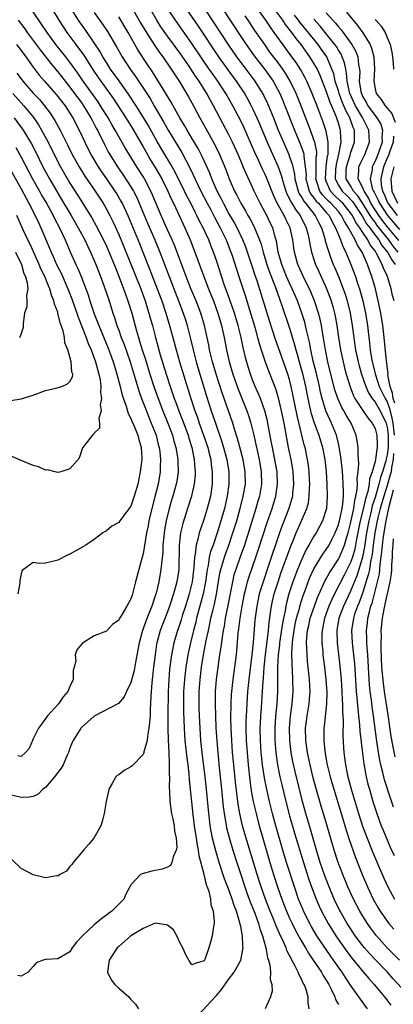
# Model space of a CAD drawing. Units: inches. Extents: x 2577000 to 2580000, y 1494000 to 1497000.
# Drawn here: x 2579265 to 2579326, y 1494772 to 1494933 of the extents above; entities that cross this region are included whole.
import ezdxf

# ---------------------------------------------------------------- set-up
doc = ezdxf.new("R2010")
doc.units = ezdxf.units.IN
doc.header["$MEASUREMENT"] = 0
doc.layers.add('LD25771494_2ft', color=182, linetype='Continuous')

msp = doc.modelspace()

# ---------------------------------------------------------------- linework, layer by layer
at = {"layer": 'LD25771494_2ft'}
for points, elevation in [([(2579312.19, 1494771), (2579312.03, 1494772.03), (2579312.06, 1494773), (2579311.65, 1494774.35), (2579311.39, 1494775), (2579311.24, 1494775.24), (2579311, 1494775.77), (2579310.56, 1494776.56), (2579310.41, 1494777), (2579309.86, 1494778.14), (2579309.38, 1494779), (2579309.24, 1494779.24), (2579309, 1494779.75), (2579308.56, 1494780.56), (2579308.42, 1494781), (2579308, 1494782), (2579307.34, 1494783.34), (2579306.74, 1494784.74), (2579306.43, 1494785.57), (2579305.84, 1494787), (2579305.06, 1494789), (2579304.32, 1494791), (2579303.99, 1494791.99), (2579303.67, 1494793), (2579302.62, 1494796.62), (2579301.68, 1494799.68), (2579301.31, 1494801), (2579300.84, 1494803), (2579300.56, 1494804.56), (2579300.13, 1494808.13), (2579299.84, 1494811), (2579299.67, 1494813), (2579299.53, 1494815), (2579299.43, 1494817), (2579299.4, 1494818.6), (2579299.44, 1494821), (2579299.5, 1494822.5), (2579299.53, 1494823), (2579299.74, 1494825), (2579300.03, 1494827), (2579300.28, 1494829), (2579300.35, 1494829.65), (2579300.59, 1494832.59), (2579300.7, 1494833.3), (2579300.89, 1494835), (2579301.21, 1494837), (2579301.59, 1494839), (2579301.82, 1494839.82), (2579302.1, 1494841), (2579302.31, 1494841.69), (2579303.46, 1494845), (2579303.84, 1494846.16), (2579305.31, 1494850.69), (2579306.12, 1494853), (2579306.74, 1494855), (2579307.04, 1494857), (2579306.94, 1494859), (2579306.59, 1494861), (2579306.18, 1494863), (2579306.01, 1494864.01), (2579305.46, 1494867), (2579305.38, 1494867.38), (2579304.96, 1494869), (2579304.23, 1494871), (2579303.88, 1494871.88), (2579303.38, 1494873), (2579303, 1494873.92), (2579302.59, 1494875), (2579302.2, 1494876.2), (2579301.75, 1494877.75), (2579301.38, 1494879.38), (2579301.05, 1494881), (2579300.56, 1494883), (2579299.95, 1494885), (2579299.19, 1494887.19), (2579298.28, 1494889.72), (2579297, 1494893.61), (2579296.52, 1494895), (2579296.09, 1494896.09), (2579295.76, 1494897), (2579294.84, 1494899), (2579294.19, 1494900.19), (2579293.82, 1494901), (2579293.53, 1494901.53), (2579292.81, 1494903), (2579292.18, 1494904.18), (2579291.79, 1494905), (2579290.19, 1494908.19), (2579289.48, 1494909.48), (2579288.54, 1494911), (2579287.37, 1494913), (2579285.81, 1494915.81), (2579285.07, 1494917.07), (2579283.86, 1494919), (2579282.74, 1494920.74), (2579281.08, 1494923.08), (2579279.68, 1494925), (2579279, 1494926.05), (2579278.41, 1494927), (2579277.91, 1494927.91), (2579277, 1494929.31), (2579275.48, 1494931.48), (2579275, 1494932.14), (2579274.41, 1494933), (2579272.32, 1494936.32)], 9494), ([(2579291.57, 1494935.57), (2579294.03, 1494932.03), (2579297.37, 1494927), (2579298.88, 1494924.88), (2579300.27, 1494923), (2579301.6, 1494921), (2579302.11, 1494920.11), (2579302.72, 1494919), (2579303, 1494918.42), (2579303.64, 1494917), (2579304.05, 1494916.05), (2579305.32, 1494913), (2579307.12, 1494909), (2579307.63, 1494907.63), (2579307.79, 1494907), (2579308.12, 1494905.88), (2579308.4, 1494905), (2579308.57, 1494904.57), (2579309, 1494903.74), (2579309.22, 1494903.22), (2579309.37, 1494903), (2579309.97, 1494901.97), (2579310.75, 1494901), (2579311.73, 1494899), (2579311.99, 1494898.01), (2579312.22, 1494897), (2579312.31, 1494896.31), (2579312.6, 1494895), (2579313, 1494893.78), (2579313.26, 1494893), (2579313.81, 1494891.81), (2579315, 1494889.14), (2579315.6, 1494887.6), (2579315.81, 1494887), (2579316.12, 1494885.88), (2579316.38, 1494885), (2579316.49, 1494884.49), (2579316.76, 1494883), (2579317.04, 1494881), (2579317.34, 1494879), (2579317.77, 1494877), (2579318.02, 1494876.02), (2579318.29, 1494875), (2579318.91, 1494872.91), (2579319.47, 1494871.47), (2579319.71, 1494871), (2579321, 1494869.05), (2579321.85, 1494867.85), (2579322.55, 1494867), (2579323, 1494866.09), (2579323.31, 1494865), (2579323.38, 1494863.38), (2579323.37, 1494863), (2579323.3, 1494862.7), (2579323.07, 1494861), (2579323, 1494860.68), (2579322.52, 1494859), (2579322.12, 1494857.88), (2579322.03, 1494857), (2579321.8, 1494855.8), (2579321.43, 1494854.57), (2579321, 1494852.65), (2579320.58, 1494851), (2579319.97, 1494847.97), (2579319.8, 1494847), (2579319.67, 1494846.33), (2579319.29, 1494845), (2579319, 1494844.17), (2579317.94, 1494842.06), (2579316.35, 1494839), (2579315.9, 1494838.1), (2579315.44, 1494837), (2579314.73, 1494835), (2579314.45, 1494833.55), (2579314.33, 1494833), (2579314.29, 1494832.29), (2579314.28, 1494831), (2579314.43, 1494829.57), (2579314.47, 1494829), (2579314.73, 1494827), (2579314.96, 1494825), (2579315.08, 1494822.92), (2579315.04, 1494821), (2579314.67, 1494817.33), (2579314.63, 1494817), (2579314.62, 1494815), (2579314.77, 1494813.23), (2579315, 1494811.86), (2579315.15, 1494811), (2579315.64, 1494809), (2579316.24, 1494807), (2579317.68, 1494802.32), (2579318.28, 1494800.28), (2579318.77, 1494798.77), (2579319.79, 1494795.79), (2579320.88, 1494793), (2579321.75, 1494791), (2579322.72, 1494789), (2579323.54, 1494787.54), (2579323.87, 1494787), (2579325, 1494785.36), (2579325.27, 1494785), (2579326.06, 1494784.06)], 9506), ([(2579294.02, 1494769.98), (2579296.9, 1494773.1), (2579297, 1494773.2), (2579297.84, 1494774.16), (2579299, 1494775.81), (2579299.94, 1494777), (2579301.01, 1494778.99), (2579301.4, 1494781), (2579301.34, 1494781.34), (2579301.29, 1494783), (2579301.22, 1494783.22), (2579301, 1494784.48), (2579300.9, 1494784.9), (2579300.87, 1494785.13), (2579300.29, 1494787), (2579299.92, 1494787.92), (2579299.61, 1494789), (2579299, 1494790.69), (2579298.34, 1494792.34), (2579297.47, 1494795), (2579296.91, 1494796.91), (2579296.38, 1494799), (2579296.14, 1494800.14), (2579295.99, 1494801), (2579295.87, 1494802.13), (2579295.75, 1494803), (2579295.41, 1494807), (2579295.19, 1494809), (2579294.68, 1494813), (2579294.48, 1494815), (2579294.36, 1494817), (2579294.19, 1494820.19), (2579294.16, 1494821), (2579294.16, 1494822.16), (2579294.17, 1494823), (2579294.33, 1494825), (2579294.59, 1494827), (2579294.9, 1494829), (2579295.24, 1494830.76), (2579295.34, 1494831.34), (2579295.69, 1494833), (2579295.93, 1494834.07), (2579296.12, 1494835), (2579296.46, 1494836.46), (2579296.68, 1494837.32), (2579297.05, 1494838.95), (2579297.59, 1494842.41), (2579297.72, 1494843), (2579298.07, 1494844.07), (2579298.33, 1494845), (2579298.5, 1494845.5), (2579299.06, 1494847), (2579299.72, 1494849), (2579300.33, 1494851), (2579300.92, 1494853), (2579301.42, 1494855), (2579301.75, 1494857), (2579301.73, 1494859), (2579301.37, 1494861), (2579300.48, 1494864.48), (2579300, 1494866), (2579299.71, 1494867), (2579297.95, 1494871.95), (2579296.96, 1494875), (2579296.39, 1494877), (2579295.9, 1494879), (2579295.76, 1494879.76), (2579295.5, 1494881), (2579295.06, 1494883), (2579294.45, 1494885), (2579293.67, 1494887), (2579292.88, 1494888.88), (2579292.03, 1494891), (2579290.13, 1494896.13), (2579289.76, 1494897), (2579289, 1494898.66), (2579287.96, 1494901), (2579286.5, 1494904.5), (2579286.28, 1494905), (2579285.23, 1494907), (2579285, 1494907.38), (2579283.96, 1494909), (2579282.07, 1494912.07), (2579280.43, 1494915), (2579279.89, 1494915.89), (2579279.27, 1494917), (2579278.02, 1494919), (2579277.62, 1494919.62), (2579275.17, 1494923), (2579274.3, 1494924.3), (2579273, 1494926.11), (2579272.31, 1494927), (2579270.72, 1494929), (2579269.26, 1494931), (2579268.37, 1494932.37), (2579267, 1494934.35)], 9490), ([(2579270.36, 1494934.36), (2579271.19, 1494933), (2579271.89, 1494931.89), (2579272.48, 1494931), (2579273.99, 1494929), (2579274.43, 1494928.43), (2579275.27, 1494927.27), (2579276.7, 1494925), (2579277.63, 1494923.63), (2579278.06, 1494923), (2579280.14, 1494920.14), (2579282.16, 1494917), (2579283.24, 1494915.24), (2579285, 1494912.24), (2579285.7, 1494911), (2579286.18, 1494910.18), (2579287, 1494908.87), (2579287.69, 1494907.69), (2579288.06, 1494907), (2579289.06, 1494905), (2579289.65, 1494903.65), (2579289.97, 1494903), (2579291.56, 1494899.56), (2579291.83, 1494899), (2579292.73, 1494897), (2579293.5, 1494895), (2579294.93, 1494891), (2579295.7, 1494889), (2579296.08, 1494888.08), (2579296.51, 1494887), (2579297.26, 1494885), (2579297.86, 1494883), (2579298.3, 1494881), (2579298.68, 1494879), (2579299.12, 1494877), (2579299.69, 1494875), (2579300.55, 1494872.55), (2579301.97, 1494869), (2579302.25, 1494868.25), (2579302.64, 1494867), (2579303.14, 1494865), (2579303.48, 1494863.48), (2579303.72, 1494862.28), (2579304.02, 1494861), (2579304.36, 1494859), (2579304.4, 1494857), (2579304.06, 1494855), (2579303.81, 1494854.19), (2579303.49, 1494853), (2579301.59, 1494847), (2579300.92, 1494845.08), (2579300.17, 1494843), (2579299.89, 1494842.11), (2579299.63, 1494841), (2579299.34, 1494839.34), (2579298.9, 1494837.1), (2579298.47, 1494835), (2579298.27, 1494833.73), (2579298.12, 1494833), (2579297.93, 1494831.93), (2579297.74, 1494830.26), (2579297.54, 1494829), (2579296.98, 1494825), (2579296.81, 1494823), (2579296.79, 1494821), (2579296.85, 1494819), (2579296.93, 1494817.07), (2579297.06, 1494814.94), (2579297.22, 1494813), (2579297.46, 1494810.54), (2579297.86, 1494807), (2579298.12, 1494804.12), (2579298.27, 1494803), (2579298.54, 1494801.46), (2579298.61, 1494801), (2579298.68, 1494800.68), (2579299.09, 1494799.09), (2579299.71, 1494797), (2579300.34, 1494795), (2579300.99, 1494793), (2579301.65, 1494791), (2579302.01, 1494790.01), (2579302.55, 1494788.55), (2579303.29, 1494786.71), (2579303.9, 1494785), (2579304.13, 1494784.13), (2579304.55, 1494783), (2579305.1, 1494781), (2579305.37, 1494779.37), (2579305.53, 1494779), (2579305.77, 1494778.23), (2579305.88, 1494777), (2579305.82, 1494775.82), (2579306.08, 1494775), (2579306.12, 1494773.88), (2579305.88, 1494773), (2579305, 1494771)], 9492), ([(2579277, 1494934.24), (2579278.37, 1494932.37), (2579279.17, 1494931.17), (2579280.65, 1494928.65), (2579281.58, 1494927), (2579282.88, 1494925), (2579283.77, 1494923.77), (2579286.15, 1494920.15), (2579286.89, 1494918.89), (2579288.35, 1494916.35), (2579289.08, 1494915), (2579290.29, 1494913), (2579291.32, 1494911.32), (2579292.73, 1494908.73), (2579293.99, 1494906.01), (2579294.48, 1494905), (2579295.49, 1494903), (2579296.07, 1494901.93), (2579296.71, 1494900.71), (2579297.65, 1494899), (2579298.6, 1494897), (2579299.37, 1494895), (2579299.57, 1494894.43), (2579300.71, 1494891), (2579301.75, 1494887.75), (2579301.97, 1494887), (2579302.23, 1494886.23), (2579303.29, 1494882.7), (2579303.76, 1494881), (2579304.01, 1494880.01), (2579304.33, 1494879), (2579305.02, 1494877), (2579305.56, 1494875.56), (2579305.79, 1494875), (2579306.25, 1494873.75), (2579306.67, 1494872.67), (2579307.12, 1494871.12), (2579307.63, 1494869), (2579308.06, 1494867), (2579308.77, 1494863), (2579309.18, 1494861), (2579309.46, 1494859.46), (2579309.53, 1494859), (2579309.66, 1494857), (2579309.5, 1494855.5), (2579309.47, 1494855), (2579308.86, 1494853), (2579307.77, 1494850.23), (2579307.33, 1494849), (2579305.51, 1494843.51), (2579304.65, 1494841), (2579304.04, 1494839), (2579303.62, 1494837), (2579303.33, 1494834.67), (2579303.04, 1494831.04), (2579302.83, 1494829), (2579302.32, 1494825), (2579302.12, 1494823), (2579301.98, 1494821), (2579301.93, 1494819.93), (2579301.87, 1494819), (2579301.84, 1494818.16), (2579301.84, 1494817), (2579301.9, 1494815), (2579302.03, 1494813), (2579302.2, 1494811), (2579302.48, 1494808.48), (2579302.73, 1494806.73), (2579303.05, 1494805), (2579303.5, 1494803), (2579304.03, 1494801), (2579304.62, 1494799), (2579305.74, 1494795), (2579306.35, 1494793), (2579307.01, 1494790.99), (2579307.72, 1494789), (2579308.5, 1494787), (2579309, 1494785.87), (2579309.41, 1494785), (2579309.94, 1494783.94), (2579310.45, 1494783), (2579310.63, 1494782.63), (2579311.6, 1494781), (2579312.11, 1494780.11), (2579312.89, 1494779), (2579314.22, 1494777), (2579314.49, 1494776.49), (2579315, 1494775.7), (2579315.25, 1494775.25), (2579315.41, 1494775), (2579315.89, 1494774.11), (2579316.42, 1494773), (2579316.55, 1494772.55), (2579317, 1494771.7)], 9496), ([(2579283, 1494935.34), (2579284.58, 1494932.58), (2579285.33, 1494931.33), (2579286.89, 1494928.89), (2579287.71, 1494927.71), (2579288.24, 1494927), (2579289.61, 1494925), (2579290.14, 1494924.14), (2579290.89, 1494923), (2579292.44, 1494920.44), (2579293.24, 1494919), (2579294.32, 1494917), (2579295.28, 1494915.28), (2579296.7, 1494912.7), (2579297.51, 1494911), (2579298.54, 1494908.54), (2579299.12, 1494907), (2579300, 1494905), (2579300.35, 1494904.35), (2579301, 1494903), (2579301.77, 1494901.77), (2579302.17, 1494901), (2579302.49, 1494900.49), (2579303.17, 1494899.17), (2579303.25, 1494899), (2579303.4, 1494898.6), (2579304.08, 1494897), (2579304.32, 1494896.32), (2579304.65, 1494895), (2579305.27, 1494893), (2579305.72, 1494891.72), (2579306.64, 1494889.36), (2579307.34, 1494887.34), (2579307.47, 1494887), (2579307.73, 1494886.27), (2579309, 1494882.53), (2579309.83, 1494879.83), (2579310.03, 1494879), (2579310.26, 1494878.26), (2579310.59, 1494877), (2579311.12, 1494875.12), (2579311.61, 1494873), (2579311.83, 1494871.83), (2579312.29, 1494869.71), (2579312.43, 1494869), (2579312.54, 1494868.54), (2579313.02, 1494867.02), (2579313.8, 1494865), (2579314.41, 1494863), (2579314.8, 1494861), (2579315.02, 1494858.98), (2579315.11, 1494857), (2579315.16, 1494855), (2579315.03, 1494853), (2579314.41, 1494851), (2579313.93, 1494850.07), (2579313.33, 1494849), (2579313, 1494848.47), (2579312.18, 1494847), (2579311.74, 1494846.26), (2579311, 1494844.67), (2579310.29, 1494843), (2579309.53, 1494841), (2579308.88, 1494839), (2579308.49, 1494837.51), (2579308.37, 1494837), (2579308.25, 1494836.25), (2579307.98, 1494835), (2579307.82, 1494834.18), (2579307.36, 1494831), (2579307.34, 1494830.66), (2579307.14, 1494829), (2579307.04, 1494827.04), (2579307.02, 1494823), (2579306.89, 1494821), (2579306.7, 1494819), (2579306.57, 1494817), (2579306.6, 1494815), (2579306.75, 1494813), (2579307.02, 1494811.02), (2579307.43, 1494809), (2579307.73, 1494807.73), (2579308.38, 1494805), (2579309, 1494802.61), (2579309.82, 1494799.82), (2579311.27, 1494795), (2579312.18, 1494792.18), (2579312.59, 1494791), (2579313.34, 1494789), (2579313.85, 1494787.85), (2579314.24, 1494787), (2579315.33, 1494785), (2579316.59, 1494783), (2579318.39, 1494780.39), (2579319.25, 1494779.25), (2579321, 1494777.12), (2579321.97, 1494775.97), (2579322.84, 1494775), (2579324.55, 1494773), (2579325.61, 1494771.61)], 9500), ([(2579328.73, 1494773), (2579325.95, 1494775.95), (2579325.02, 1494777), (2579323, 1494779.08), (2579322.08, 1494780.08), (2579321.27, 1494781), (2579321, 1494781.34), (2579319.77, 1494783), (2579319, 1494784.15), (2579318.45, 1494785), (2579317.3, 1494787), (2579317.2, 1494787.2), (2579316.32, 1494789), (2579315.47, 1494791), (2579314.78, 1494792.78), (2579314.03, 1494795), (2579313.42, 1494797), (2579312.43, 1494800.43), (2579311.65, 1494803), (2579311.1, 1494805), (2579309.91, 1494809.91), (2579309.55, 1494811.55), (2579309.28, 1494813), (2579309.04, 1494815), (2579308.99, 1494817), (2579309.16, 1494819), (2579309.43, 1494821), (2579309.6, 1494823), (2579309.56, 1494825), (2579309.48, 1494826.52), (2579309.41, 1494827.41), (2579309.37, 1494829.37), (2579309.47, 1494831), (2579309.52, 1494831.52), (2579309.73, 1494833), (2579309.94, 1494834.06), (2579310.14, 1494835), (2579310.61, 1494836.61), (2579310.7, 1494837), (2579311.25, 1494838.75), (2579311.56, 1494839.56), (2579312.06, 1494841), (2579312.33, 1494841.67), (2579313, 1494843.12), (2579314.47, 1494845.53), (2579315, 1494846.27), (2579315.46, 1494847), (2579315.9, 1494847.9), (2579316.47, 1494849), (2579317, 1494850.31), (2579317.26, 1494851.26), (2579317.62, 1494853), (2579317.74, 1494853.74), (2579317.82, 1494855), (2579317.85, 1494855.85), (2579317.8, 1494857), (2579317.7, 1494858.3), (2579317.67, 1494859), (2579317.61, 1494859.62), (2579317.44, 1494861), (2579317.4, 1494861.4), (2579317.12, 1494863.12), (2579317, 1494863.64), (2579316.77, 1494864.77), (2579316.7, 1494865), (2579315.89, 1494867), (2579315.58, 1494867.58), (2579314.96, 1494869), (2579314.35, 1494871), (2579314.08, 1494872.08), (2579313.88, 1494873), (2579313.33, 1494875.33), (2579312.88, 1494877.12), (2579312.48, 1494879), (2579312.26, 1494880.26), (2579311.78, 1494882.22), (2579311.63, 1494883), (2579311.5, 1494883.5), (2579311.02, 1494885), (2579310.28, 1494887), (2579309.89, 1494887.89), (2579309.44, 1494889), (2579309, 1494889.92), (2579308.52, 1494891), (2579307.71, 1494893), (2579307.15, 1494895), (2579306.85, 1494896.85), (2579306.71, 1494897.29), (2579306.24, 1494899), (2579305.82, 1494899.82), (2579305.26, 1494901), (2579305, 1494901.52), (2579304.2, 1494903), (2579303.22, 1494905), (2579303, 1494905.5), (2579301.87, 1494907.87), (2579301.42, 1494909), (2579301.28, 1494909.28), (2579300.56, 1494911), (2579299.64, 1494913), (2579299, 1494914.33), (2579298.09, 1494916.09), (2579296.53, 1494919), (2579295.98, 1494919.97), (2579295.43, 1494921), (2579294.18, 1494923), (2579293.69, 1494923.69), (2579293, 1494924.77), (2579292.52, 1494925.48), (2579291, 1494927.68), (2579289, 1494930.4), (2579287.93, 1494931.93), (2579287.25, 1494933), (2579286.41, 1494934.41)], 9502), ([(2579327, 1494778.99), (2579325.01, 1494781.01), (2579323.23, 1494783), (2579322.27, 1494784.27), (2579321.76, 1494785), (2579321, 1494786.2), (2579320.52, 1494787), (2579319.47, 1494789), (2579318.54, 1494791), (2579317.7, 1494793), (2579316.96, 1494795), (2579316.32, 1494797), (2579315, 1494801.52), (2579314.2, 1494804.2), (2579313.3, 1494807.3), (2579312.88, 1494808.88), (2579312.37, 1494811), (2579311.96, 1494813), (2579311.67, 1494815), (2579311.62, 1494817), (2579311.86, 1494819), (2579312.19, 1494821), (2579312.26, 1494821.74), (2579312.35, 1494823), (2579312.28, 1494825), (2579312.07, 1494827), (2579311.95, 1494827.95), (2579311.87, 1494829), (2579311.85, 1494830.15), (2579311.78, 1494831), (2579311.83, 1494831.83), (2579311.95, 1494833), (2579312.15, 1494833.85), (2579312.39, 1494835), (2579313.06, 1494837), (2579313.59, 1494838.41), (2579314.57, 1494840.57), (2579314.83, 1494841.18), (2579315, 1494841.47), (2579315.53, 1494842.47), (2579317, 1494844.69), (2579317.16, 1494845), (2579318, 1494847), (2579318.37, 1494848.37), (2579318.58, 1494849), (2579319, 1494850.56), (2579319.52, 1494853), (2579319.69, 1494854.31), (2579319.88, 1494855), (2579320.09, 1494856.09), (2579320.12, 1494857), (2579320.09, 1494857.91), (2579320.26, 1494859), (2579320.36, 1494860.36), (2579320.22, 1494861.78), (2579320.25, 1494863), (2579320.1, 1494864.1), (2579319.93, 1494865), (2579319.07, 1494867), (2579318.27, 1494868.27), (2579317.88, 1494869), (2579317.55, 1494869.55), (2579316.91, 1494871), (2579316.44, 1494872.44), (2579315.77, 1494875), (2579315.27, 1494877), (2579314.86, 1494879), (2579314.62, 1494880.62), (2579314.45, 1494881.55), (2579314.23, 1494883), (2579314.02, 1494884.02), (2579313.76, 1494885), (2579313.09, 1494887), (2579312.48, 1494888.48), (2579312.25, 1494889), (2579311.52, 1494890.48), (2579311, 1494891.58), (2579310.37, 1494893), (2579309.82, 1494895), (2579309.71, 1494895.71), (2579309.55, 1494897), (2579309.11, 1494899), (2579308.39, 1494900.39), (2579308.11, 1494901), (2579306.99, 1494903), (2579306.35, 1494904.35), (2579305.22, 1494907.22), (2579305, 1494907.73), (2579304.58, 1494908.58), (2579303.92, 1494910.09), (2579303.33, 1494911.33), (2579301.48, 1494915.48), (2579301, 1494916.51), (2579299.7, 1494919), (2579298.55, 1494921), (2579297.26, 1494923), (2579296.31, 1494924.31), (2579295.85, 1494925), (2579294.68, 1494926.68), (2579293, 1494929.17), (2579290.28, 1494933), (2579289, 1494934.91)], 9504), ([(2579295, 1494934.99), (2579296.59, 1494932.59), (2579299, 1494928.89), (2579300.3, 1494927), (2579301, 1494926.05), (2579303.31, 1494923), (2579304.57, 1494921), (2579304.72, 1494920.72), (2579305.37, 1494919.37), (2579305.54, 1494919), (2579306.35, 1494917), (2579307.15, 1494915), (2579307.98, 1494913), (2579308.86, 1494911), (2579309, 1494910.64), (2579309.43, 1494909.43), (2579309.51, 1494909), (2579309.8, 1494907.8), (2579309.87, 1494907), (2579310.4, 1494905), (2579310.58, 1494904.58), (2579311, 1494903.97), (2579311.33, 1494903.33), (2579311.62, 1494903), (2579313.21, 1494901), (2579313.78, 1494899.78), (2579314.21, 1494899), (2579314.75, 1494897.25), (2579314.85, 1494896.85), (2579315.3, 1494895.3), (2579315.67, 1494894.33), (2579316.16, 1494893), (2579316.42, 1494892.42), (2579317.01, 1494891.01), (2579317.79, 1494889), (2579318.1, 1494888.1), (2579318.45, 1494887), (2579318.94, 1494885), (2579319, 1494884.68), (2579319.28, 1494883), (2579319.53, 1494881), (2579319.72, 1494879.72), (2579319.81, 1494879), (2579320.22, 1494877), (2579320.38, 1494876.38), (2579320.79, 1494875), (2579321.48, 1494873), (2579321.94, 1494871.94), (2579322.56, 1494871), (2579323, 1494870.43), (2579323.84, 1494869), (2579324.83, 1494867), (2579325, 1494866.32), (2579325.15, 1494865), (2579325.14, 1494863), (2579325, 1494861.8), (2579324.85, 1494861.15), (2579324.83, 1494861), (2579324.78, 1494860.78), (2579324.23, 1494859), (2579323.9, 1494858.1), (2579323.63, 1494857), (2579323, 1494854.81), (2579322.56, 1494853.44), (2579322.31, 1494852.31), (2579321.98, 1494851), (2579321.61, 1494849), (2579321.28, 1494846.72), (2579320.96, 1494845.04), (2579320.36, 1494843), (2579320.04, 1494841.96), (2579319, 1494839.46), (2579317.82, 1494837), (2579317.08, 1494835), (2579316.75, 1494833), (2579316.79, 1494831), (2579317.24, 1494827.24), (2579317.44, 1494825), (2579317.56, 1494823), (2579317.61, 1494821.61), (2579317.66, 1494821), (2579317.66, 1494819.66), (2579317.77, 1494818.23), (2579317.75, 1494815.75), (2579317.85, 1494813.85), (2579317.91, 1494813), (2579318.16, 1494811), (2579318.44, 1494809.56), (2579318.57, 1494809), (2579318.67, 1494808.67), (2579319.15, 1494806.85), (2579320.31, 1494803), (2579320.96, 1494800.96), (2579321.5, 1494799.5), (2579322.63, 1494796.63), (2579323.22, 1494795.22), (2579324.43, 1494792.43), (2579325.09, 1494791), (2579326.17, 1494789)], 9508), ([(2579297.93, 1494935), (2579301, 1494930.33), (2579301.89, 1494929), (2579303.18, 1494927.18), (2579304.93, 1494924.93), (2579305.77, 1494923.77), (2579306.29, 1494923), (2579307, 1494921.72), (2579307.38, 1494921), (2579307.87, 1494919.87), (2579308.22, 1494919), (2579309.8, 1494915), (2579310.74, 1494912.74), (2579311.26, 1494911.26), (2579311.31, 1494911), (2579311.31, 1494910.69), (2579311.58, 1494909), (2579311.7, 1494907.7), (2579311.68, 1494907), (2579311.96, 1494906.04), (2579312.22, 1494905), (2579312.49, 1494904.49), (2579313, 1494903.89), (2579313.36, 1494903.36), (2579313.72, 1494903), (2579315, 1494901.52), (2579315.47, 1494901), (2579315.97, 1494899.97), (2579316.55, 1494899), (2579317, 1494897.86), (2579317.37, 1494897), (2579317.8, 1494895.8), (2579318.21, 1494895), (2579318.43, 1494894.43), (2579319.03, 1494893), (2579319.78, 1494891), (2579320.15, 1494889.85), (2579320.45, 1494889), (2579320.58, 1494888.58), (2579321, 1494887), (2579321.43, 1494885), (2579321.75, 1494883), (2579322.1, 1494880.1), (2579322.21, 1494879), (2579322.45, 1494877.55), (2579322.56, 1494877), (2579323.09, 1494874.91), (2579323.7, 1494873), (2579324.1, 1494872.1), (2579324.67, 1494871), (2579325, 1494870.46), (2579325.39, 1494869.39), (2579325.78, 1494867.78), (2579325.93, 1494867), (2579326.14, 1494865)], 9510), ([(2579326.13, 1494887), (2579325.89, 1494887.89), (2579325.63, 1494889), (2579325.03, 1494891), (2579324.38, 1494892.38), (2579324.18, 1494893), (2579323.31, 1494894.69), (2579323, 1494895.19), (2579322.21, 1494896.21), (2579321.83, 1494897), (2579321, 1494898.23), (2579320.51, 1494899), (2579319.86, 1494899.86), (2579319.3, 1494901), (2579319, 1494901.45), (2579317.72, 1494903), (2579317.37, 1494903.37), (2579316.33, 1494904.33), (2579315.71, 1494905), (2579315, 1494906.63), (2579314.86, 1494907), (2579315, 1494909), (2579315.24, 1494910.76), (2579315.3, 1494911), (2579315.35, 1494911.35), (2579315.33, 1494913), (2579315, 1494914.83), (2579314.96, 1494915), (2579314.46, 1494916.46), (2579313.8, 1494918.2), (2579313.34, 1494919.34), (2579313, 1494920.27), (2579312.71, 1494921), (2579311.85, 1494923), (2579311.57, 1494923.57), (2579310.85, 1494924.85), (2579310.06, 1494926.06), (2579309.39, 1494927), (2579308.37, 1494928.37), (2579306.49, 1494931), (2579305.85, 1494931.85), (2579305.1, 1494933), (2579303.69, 1494935)], 9514), ([(2579306.37, 1494935), (2579307.83, 1494933), (2579308.3, 1494932.3), (2579309.31, 1494931), (2579310.01, 1494930.01), (2579310.82, 1494929), (2579312.29, 1494927), (2579313, 1494925.88), (2579313.5, 1494925), (2579313.98, 1494923.98), (2579315, 1494921.32), (2579315.59, 1494919.59), (2579315.87, 1494919), (2579316.53, 1494917.47), (2579316.71, 1494917), (2579317, 1494916.05), (2579317.23, 1494915.23), (2579317.31, 1494915), (2579317.3, 1494914.7), (2579317.39, 1494913), (2579317.04, 1494911.04), (2579316.63, 1494909.37), (2579316.58, 1494909), (2579316.55, 1494908.55), (2579316.49, 1494907), (2579317, 1494905.99), (2579317.6, 1494905), (2579318.32, 1494904.32), (2579319.29, 1494903.29), (2579320.83, 1494901), (2579320.88, 1494900.88), (2579321, 1494900.73), (2579321.63, 1494899.63), (2579322.13, 1494899), (2579323, 1494897.8), (2579323.6, 1494897), (2579324.11, 1494896.11), (2579325.04, 1494895), (2579325.73, 1494893.73), (2579326.3, 1494893)], 9516), ([(2579315, 1494934.21), (2579316.08, 1494933), (2579316.52, 1494932.52), (2579317, 1494931.91), (2579317.44, 1494931.44), (2579319.2, 1494929), (2579319.85, 1494927.85), (2579320.18, 1494927), (2579320.32, 1494925.68), (2579320.46, 1494925), (2579320.5, 1494924.5), (2579320.43, 1494923), (2579320.69, 1494921.31), (2579320.76, 1494921), (2579321, 1494920.47), (2579321.55, 1494919.55), (2579321.85, 1494919), (2579323, 1494917.39), (2579323.32, 1494917), (2579323.94, 1494915.95), (2579324.22, 1494915), (2579324.11, 1494913.89), (2579324.15, 1494913), (2579323.74, 1494911.74), (2579323.48, 1494911), (2579323, 1494909.88), (2579322.69, 1494909.31), (2579322.55, 1494909), (2579322.51, 1494908.51), (2579322.19, 1494907), (2579322.56, 1494905.44), (2579322.73, 1494905), (2579322.84, 1494904.84), (2579323, 1494904.48), (2579323.5, 1494903.5), (2579323.71, 1494903), (2579325.04, 1494901), (2579327, 1494898.71)], 9522), ([(2579318.33, 1494934.33), (2579320.15, 1494932.15), (2579321, 1494930.95), (2579322.18, 1494929), (2579322.44, 1494928.44), (2579322.83, 1494927), (2579322.93, 1494925), (2579322.8, 1494923), (2579323, 1494921.78), (2579323.19, 1494921), (2579324, 1494920), (2579324.68, 1494919), (2579325, 1494918.58), (2579325.74, 1494917.74), (2579326.3, 1494916.3)], 9524), ([(2579264.51, 1494933), (2579265.59, 1494931.59), (2579266, 1494931), (2579267, 1494929.69), (2579268.14, 1494928.14), (2579269.89, 1494925.89), (2579271, 1494924.53), (2579272.2, 1494923), (2579273, 1494922.03), (2579273.78, 1494921), (2579274.29, 1494920.28), (2579275, 1494919.35), (2579275.24, 1494919), (2579276.45, 1494917), (2579276.63, 1494916.63), (2579277, 1494915.95), (2579277.32, 1494915.32), (2579277.5, 1494915), (2579278.65, 1494912.65), (2579279.34, 1494911.34), (2579279.53, 1494911), (2579280.78, 1494909), (2579281.7, 1494907.7), (2579283, 1494905.69), (2579283.41, 1494905), (2579283.95, 1494903.95), (2579284.37, 1494903), (2579285.73, 1494899.73), (2579286.93, 1494897), (2579287.75, 1494895), (2579289.27, 1494891), (2579290.82, 1494887), (2579291.57, 1494885), (2579291.92, 1494883.92), (2579292.21, 1494883), (2579292.78, 1494880.78), (2579293.19, 1494879), (2579293.71, 1494877), (2579294.29, 1494875), (2579295.4, 1494871.4), (2579296.17, 1494869), (2579296.85, 1494867), (2579297.92, 1494863.92), (2579298.19, 1494863), (2579298.62, 1494861.38), (2579298.72, 1494861), (2579299.06, 1494859), (2579299.07, 1494857), (2579298.78, 1494855), (2579298.32, 1494853), (2579297.76, 1494851), (2579297.15, 1494849), (2579296.46, 1494847), (2579296.06, 1494845.94), (2579295.85, 1494845), (2579295.65, 1494843.65), (2579295.49, 1494843), (2579295.43, 1494842.57), (2579295.24, 1494841), (2579294.85, 1494839), (2579293.76, 1494835), (2579293.62, 1494834.38), (2579293.24, 1494833), (2579292.74, 1494831), (2579292.32, 1494829), (2579292.01, 1494827), (2579291.76, 1494825), (2579291.62, 1494823), (2579291.6, 1494821), (2579291.62, 1494819.62), (2579291.68, 1494818.32), (2579291.72, 1494817), (2579291.83, 1494815), (2579292.14, 1494812.14), (2579292.31, 1494811), (2579292.5, 1494809.5), (2579292.56, 1494808.56), (2579293.12, 1494802.88), (2579293.37, 1494801), (2579293.69, 1494799), (2579293.84, 1494797.84), (2579294.04, 1494797), (2579294.12, 1494796.12), (2579294.93, 1494793.07), (2579294.94, 1494792.94), (2579295, 1494792.78), (2579295.34, 1494791.34), (2579295.48, 1494791), (2579295.77, 1494790.23), (2579296.03, 1494789), (2579296.09, 1494788.09), (2579296.49, 1494787), (2579296.66, 1494785.34), (2579296.63, 1494785), (2579296.53, 1494784.53), (2579296.33, 1494783), (2579296.05, 1494781.95), (2579295.77, 1494781), (2579295.1, 1494779.1), (2579295, 1494778.87), (2579293.55, 1494778.45), (2579293, 1494778.24), (2579292.5, 1494779), (2579291.97, 1494779.97), (2579291.49, 1494781), (2579291, 1494781.86), (2579290.51, 1494783), (2579289.98, 1494783.98), (2579289, 1494784.7), (2579288.8, 1494784.8), (2579287, 1494785.03), (2579285, 1494784.2), (2579283, 1494782.98), (2579281, 1494781.25), (2579280.74, 1494781), (2579279.41, 1494779), (2579279.38, 1494778.62), (2579279.16, 1494777), (2579279.78, 1494775.78), (2579280.36, 1494775), (2579281, 1494774.4), (2579282.65, 1494773), (2579282.79, 1494772.79), (2579283, 1494772.54), (2579283.76, 1494771.76), (2579284.27, 1494771)], 9488), ([(2579321.75, 1494771), (2579320.6, 1494772.6), (2579320.36, 1494773), (2579319, 1494774.9), (2579318.14, 1494776.14), (2579317.61, 1494777), (2579317, 1494777.86), (2579316.22, 1494779), (2579315.71, 1494779.71), (2579313.48, 1494783), (2579312.55, 1494784.55), (2579312.31, 1494785), (2579311.3, 1494787), (2579311.21, 1494787.21), (2579310.48, 1494789), (2579309.79, 1494791), (2579308.49, 1494795), (2579307.89, 1494797), (2579306.74, 1494801), (2579306.19, 1494803), (2579305.7, 1494805), (2579305.2, 1494807.2), (2579304.87, 1494808.87), (2579304.57, 1494811), (2579304.36, 1494813), (2579304.23, 1494815), (2579304.2, 1494817), (2579304.23, 1494817.78), (2579304.29, 1494819), (2579304.4, 1494820.4), (2579304.58, 1494823), (2579304.66, 1494824.66), (2579304.73, 1494825.27), (2579304.84, 1494827), (2579305.04, 1494829), (2579305.53, 1494833), (2579305.66, 1494834.34), (2579305.9, 1494835.9), (2579306.03, 1494837), (2579306.2, 1494837.8), (2579306.48, 1494839), (2579307.11, 1494841), (2579307.59, 1494842.41), (2579308.3, 1494844.3), (2579308.66, 1494845.34), (2579309.28, 1494847), (2579309.49, 1494847.49), (2579310.09, 1494849), (2579310.98, 1494850.98), (2579311.84, 1494853), (2579312.08, 1494853.92), (2579312.23, 1494855), (2579312.26, 1494856.26), (2579312.31, 1494857), (2579312.27, 1494857.73), (2579312.23, 1494859), (2579312.11, 1494860.11), (2579311.96, 1494861), (2579311.54, 1494863), (2579311.41, 1494863.41), (2579311.03, 1494865), (2579310.22, 1494868.22), (2579309.28, 1494873), (2579309, 1494874.11), (2579308.74, 1494875), (2579307.46, 1494878.54), (2579306.7, 1494880.7), (2579305.72, 1494883.72), (2579303.71, 1494890.29), (2579303.33, 1494891.33), (2579303, 1494892.37), (2579301.81, 1494895.81), (2579301.36, 1494897), (2579300.4, 1494899), (2579299.9, 1494899.9), (2579299, 1494901.45), (2579298.15, 1494903), (2579297.77, 1494903.77), (2579297.14, 1494905), (2579296.27, 1494907), (2579295.92, 1494907.92), (2579294.68, 1494910.68), (2579294, 1494912), (2579293, 1494913.69), (2579292.2, 1494915), (2579291.77, 1494915.77), (2579291.02, 1494917), (2579289.58, 1494919.58), (2579286.53, 1494924.53), (2579285.72, 1494925.72), (2579284.15, 1494928.15), (2579282.53, 1494931), (2579281, 1494933.55)], 9498), ([(2579326.25, 1494870.25), (2579325.98, 1494871), (2579325.89, 1494871.89), (2579325.46, 1494873), (2579325.11, 1494874.89), (2579325.14, 1494875.14), (2579325, 1494876.24), (2579324.93, 1494876.93), (2579324.89, 1494877.11), (2579324.52, 1494881), (2579324.28, 1494883), (2579323.95, 1494885), (2579323.54, 1494887), (2579323.06, 1494889), (2579322.48, 1494891), (2579322.07, 1494892.07), (2579321.76, 1494893), (2579320.89, 1494895), (2579320.13, 1494896.13), (2579319.77, 1494897), (2579319, 1494898.38), (2579318.67, 1494899), (2579318, 1494900), (2579317.53, 1494901), (2579317, 1494901.64), (2579315.76, 1494903), (2579315.36, 1494903.36), (2579315, 1494903.76), (2579314.38, 1494904.38), (2579313.95, 1494905), (2579313.49, 1494906.51), (2579313.31, 1494907), (2579313.34, 1494907.34), (2579313.38, 1494909), (2579313.38, 1494910.62), (2579313.44, 1494911), (2579313.44, 1494911.44), (2579313.12, 1494913), (2579313, 1494913.4), (2579312.43, 1494915), (2579310.35, 1494920.35), (2579310.08, 1494921), (2579309.12, 1494923), (2579308.33, 1494924.33), (2579307.87, 1494925), (2579307, 1494926.2), (2579305.79, 1494927.79), (2579304.92, 1494929), (2579303.32, 1494931.32), (2579302.2, 1494933), (2579301.7, 1494933.7)], 9512), ([(2579326.79, 1494895), (2579325.97, 1494895.97), (2579325.24, 1494897), (2579323.37, 1494899.37), (2579323, 1494899.89), (2579322.51, 1494900.51), (2579322.22, 1494901), (2579321, 1494902.99), (2579320.21, 1494904.21), (2579319.49, 1494905), (2579319, 1494905.86), (2579318.29, 1494907), (2579318.29, 1494908.29), (2579318.32, 1494909), (2579318.91, 1494910.91), (2579319, 1494911.23), (2579319.63, 1494913), (2579319.65, 1494914.35), (2579319.62, 1494915), (2579319.41, 1494915.41), (2579318.88, 1494917), (2579318.21, 1494918.21), (2579317.91, 1494919), (2579317.63, 1494919.63), (2579317.11, 1494921), (2579317, 1494921.41), (2579316.49, 1494923), (2579316.23, 1494924.23), (2579315.95, 1494925), (2579315.09, 1494927), (2579314.23, 1494928.23), (2579313.67, 1494929), (2579310.68, 1494932.68), (2579310.45, 1494933), (2579309.81, 1494933.81)], 9518), ([(2579326.91, 1494896.91), (2579325, 1494899.21), (2579324.2, 1494900.2), (2579323.62, 1494901), (2579323, 1494901.94), (2579322.34, 1494903), (2579321.92, 1494903.92), (2579321.21, 1494905), (2579321, 1494905.56), (2579320.26, 1494907), (2579320.37, 1494908.37), (2579320.37, 1494909), (2579320.55, 1494909.45), (2579321, 1494910.36), (2579321.2, 1494910.8), (2579321.31, 1494911), (2579322.07, 1494913), (2579321.98, 1494915), (2579320.95, 1494917.05), (2579319.8, 1494919), (2579318.9, 1494921), (2579318.44, 1494923), (2579318.35, 1494924.35), (2579318.2, 1494925), (2579318, 1494926), (2579317.64, 1494927), (2579317.43, 1494927.43), (2579317, 1494928.12), (2579316.67, 1494928.67), (2579316.44, 1494929), (2579314.83, 1494931), (2579314, 1494932), (2579313, 1494933.15)], 9520), ([(2579323, 1494933.14), (2579323.15, 1494933), (2579324, 1494932), (2579324.64, 1494931), (2579325, 1494930.16), (2579325.47, 1494929), (2579325.77, 1494927.77), (2579325.89, 1494927), (2579325.95, 1494925.95), (2579326.04, 1494925)], 9526), ([(2579264.25, 1494929), (2579265, 1494928.02), (2579265.77, 1494927), (2579267, 1494925.29), (2579267.99, 1494923.99), (2579268.83, 1494923), (2579270.8, 1494920.8), (2579272.21, 1494919), (2579273, 1494917.77), (2579273.47, 1494917), (2579274.5, 1494915), (2579275.43, 1494913), (2579276.41, 1494911), (2579277.61, 1494909), (2579278.17, 1494908.17), (2579279.01, 1494907.01), (2579280.39, 1494905), (2579280.62, 1494904.62), (2579281.36, 1494903.36), (2579281.55, 1494903), (2579282.47, 1494901), (2579284.4, 1494896.4), (2579284.97, 1494895), (2579286.11, 1494892.11), (2579287.31, 1494889), (2579288.05, 1494887), (2579288.74, 1494885), (2579289.35, 1494883), (2579289.89, 1494881), (2579290.41, 1494879), (2579290.96, 1494877), (2579292.81, 1494871), (2579293.48, 1494869), (2579293.9, 1494867.9), (2579294.19, 1494867), (2579294.91, 1494865), (2579295.58, 1494863), (2579295.79, 1494862.21), (2579296.07, 1494861), (2579296.16, 1494860.16), (2579296.33, 1494859), (2579296.33, 1494857.67), (2579296.31, 1494857), (2579296.02, 1494855), (2579295.82, 1494854.18), (2579295.51, 1494853), (2579295, 1494851.36), (2579294.38, 1494849.62), (2579294.19, 1494849), (2579293.96, 1494847.96), (2579293.67, 1494847), (2579293.53, 1494845.53), (2579293.41, 1494845), (2579293.33, 1494843.33), (2579293.04, 1494841), (2579292.54, 1494839), (2579291.92, 1494837), (2579291.42, 1494835.42), (2579291.23, 1494834.77), (2579290.73, 1494833.27), (2579290.63, 1494833), (2579290.05, 1494831), (2579289.84, 1494829.84), (2579289.66, 1494829), (2579289.35, 1494826.65), (2579289.19, 1494825), (2579289.09, 1494823), (2579289.05, 1494819.05), (2579289.06, 1494817), (2579289.1, 1494815.1), (2579289.21, 1494813), (2579289.26, 1494811.26), (2579289.29, 1494811), (2579289.28, 1494809.28), (2579289.31, 1494809), (2579289.28, 1494807.28), (2579289.32, 1494806.68), (2579289.38, 1494805), (2579289.65, 1494803), (2579289.85, 1494802.15), (2579290.08, 1494801), (2579290.15, 1494800.15), (2579290.43, 1494799), (2579290.52, 1494797.48), (2579290.43, 1494797), (2579289.93, 1494795.93), (2579289.71, 1494795), (2579289.49, 1494794.51), (2579289, 1494794.22), (2579288.12, 1494793.88), (2579286.41, 1494793.59), (2579284.85, 1494793.15), (2579284.57, 1494793), (2579283, 1494791.34), (2579282.81, 1494791), (2579282.19, 1494789.81), (2579281.84, 1494789), (2579279.87, 1494787), (2579279.34, 1494786.66), (2579279, 1494786.38), (2579278.21, 1494785.79), (2579277, 1494784.75), (2579275.08, 1494783), (2579275, 1494782.9), (2579274.07, 1494781.93), (2579273.36, 1494781), (2579273, 1494780.37), (2579271, 1494779.21), (2579269.09, 1494779.09), (2579269, 1494779.11), (2579268.64, 1494779), (2579267.45, 1494778.55), (2579267, 1494777.96), (2579266.15, 1494777), (2579265, 1494776.34), (2579264.48, 1494776.48)], 9486), ([(2579264.32, 1494924.32), (2579265.16, 1494923.16), (2579265.28, 1494923), (2579267, 1494921.06), (2579268, 1494920), (2579268.86, 1494919), (2579269.77, 1494917.77), (2579270.55, 1494916.55), (2579271.4, 1494915), (2579272.6, 1494912.6), (2579273.39, 1494911), (2579274.5, 1494909), (2579275.45, 1494907.45), (2579277.15, 1494905), (2579278.44, 1494903), (2579278.66, 1494902.66), (2579279, 1494902.04), (2579279.55, 1494901), (2579280.03, 1494900.03), (2579281, 1494897.89), (2579281.86, 1494895.86), (2579283.82, 1494891), (2579284.6, 1494889), (2579285.33, 1494887), (2579285.72, 1494885.72), (2579285.96, 1494885), (2579286.18, 1494884.18), (2579286.52, 1494883), (2579287.04, 1494881), (2579287.81, 1494878.19), (2579288.78, 1494875), (2579289.44, 1494873), (2579289.84, 1494871.84), (2579290.1, 1494871), (2579290.36, 1494870.36), (2579290.84, 1494869), (2579291.47, 1494867.47), (2579292.38, 1494865), (2579292.51, 1494864.51), (2579292.98, 1494863), (2579293.3, 1494861.3), (2579293.37, 1494861), (2579293.47, 1494859.47), (2579293.53, 1494859), (2579293.51, 1494858.49), (2579293.39, 1494857), (2579293, 1494855.28), (2579292.93, 1494855), (2579292.28, 1494853), (2579291.49, 1494850.51), (2579291.13, 1494849), (2579290.88, 1494847), (2579290.84, 1494843), (2579290.54, 1494841), (2579290.38, 1494840.38), (2579290, 1494839), (2579289.35, 1494837), (2579289, 1494836.05), (2579287.8, 1494833), (2579287.25, 1494831), (2579287.21, 1494830.79), (2579286.95, 1494829), (2579286.72, 1494827), (2579286.56, 1494825.44), (2579286.42, 1494824.42), (2579286.26, 1494822.26), (2579286.22, 1494821), (2579286.16, 1494820.16), (2579286.13, 1494819), (2579286.07, 1494817.93), (2579285.95, 1494817), (2579285.71, 1494815.71), (2579285.65, 1494815), (2579285.14, 1494813.14), (2579285.12, 1494813), (2579285, 1494812.69), (2579283.18, 1494810.82), (2579283, 1494810.65), (2579281.91, 1494810.09), (2579281, 1494809.38), (2579280.77, 1494809.23), (2579280.53, 1494809), (2579279.95, 1494807.95), (2579279.39, 1494807), (2579279.3, 1494806.7), (2579278.93, 1494805), (2579278.61, 1494803), (2579278.27, 1494801.73), (2579278.08, 1494801), (2579276.91, 1494799), (2579276.05, 1494797.95), (2579275.21, 1494797), (2579275, 1494796.72), (2579273.51, 1494795), (2579273.32, 1494794.68), (2579273, 1494794.34), (2579272.45, 1494793.55), (2579271.37, 1494793), (2579271, 1494792.76), (2579270.8, 1494792.8), (2579269, 1494792.47), (2579268.59, 1494792.59), (2579266.98, 1494792.98), (2579265, 1494794.01), (2579263.5, 1494795.5)], 9484), ([(2579263.67, 1494921), (2579265.45, 1494919), (2579267.07, 1494917), (2579267.86, 1494915.86), (2579268.37, 1494915), (2579269.46, 1494913), (2579270.44, 1494911), (2579271.46, 1494909), (2579273, 1494906.31), (2579274.29, 1494904.29), (2579276.6, 1494900.6), (2579277.32, 1494899.32), (2579278.51, 1494897), (2579279, 1494895.96), (2579279.72, 1494894.28), (2579280.24, 1494893), (2579280.45, 1494892.45), (2579281.09, 1494890.91), (2579281.81, 1494889), (2579282.1, 1494888.1), (2579282.52, 1494887), (2579283.13, 1494885), (2579283.91, 1494882.09), (2579284.23, 1494881), (2579284.43, 1494880.43), (2579284.86, 1494879), (2579285.39, 1494877.39), (2579286.12, 1494875), (2579286.82, 1494872.82), (2579287.45, 1494871), (2579288.22, 1494869), (2579289.06, 1494867), (2579289.8, 1494865), (2579290.05, 1494864.05), (2579290.35, 1494863), (2579290.62, 1494861.38), (2579290.67, 1494861), (2579290.67, 1494860.67), (2579290.72, 1494859), (2579290.5, 1494857.49), (2579290.42, 1494857), (2579289.86, 1494855), (2579289.65, 1494854.35), (2579289.25, 1494853), (2579288.78, 1494851), (2579288.52, 1494849.48), (2579288.39, 1494848.39), (2579288.25, 1494847), (2579288.21, 1494845.79), (2579287.99, 1494843.99), (2579287.93, 1494843), (2579287.57, 1494841), (2579287.14, 1494839.14), (2579287, 1494838.67), (2579286.43, 1494837), (2579286.07, 1494836.08), (2579285.44, 1494834.56), (2579285, 1494833.28), (2579284.89, 1494833), (2579284.35, 1494831), (2579284.16, 1494829.84), (2579283.76, 1494827.76), (2579283.55, 1494826.45), (2579283, 1494824.47), (2579282.26, 1494823), (2579281.89, 1494822.11), (2579280.97, 1494821.03), (2579277, 1494818.97), (2579275.96, 1494818.04), (2579275, 1494817.23), (2579274.79, 1494817), (2579273.52, 1494815), (2579273.36, 1494814.64), (2579273, 1494813.71), (2579272.8, 1494813.2), (2579272.75, 1494813), (2579272.58, 1494812.58), (2579271.91, 1494811), (2579271.56, 1494810.44), (2579271, 1494809.72), (2579270.5, 1494809), (2579269, 1494807.3), (2579268.59, 1494807), (2579267.81, 1494806.19), (2579267, 1494805.79), (2579266.32, 1494805.68), (2579265, 1494805.64), (2579263, 1494806.12)], 9482), ([(2579263.89, 1494917), (2579265.33, 1494915), (2579266.72, 1494912.72), (2579267.4, 1494911.4), (2579268.58, 1494909), (2579269.66, 1494907), (2579271, 1494904.69), (2579271.64, 1494903.64), (2579273.2, 1494901), (2579274.36, 1494899), (2579275.43, 1494897), (2579275.93, 1494895.93), (2579276.39, 1494895), (2579277.25, 1494893), (2579277.73, 1494891.73), (2579278.02, 1494891), (2579278.62, 1494889.38), (2579279.42, 1494887), (2579280.05, 1494885), (2579280.31, 1494884.31), (2579280.7, 1494883), (2579281, 1494882.2), (2579281.42, 1494881), (2579281.87, 1494879.87), (2579282.86, 1494877), (2579283.71, 1494874.29), (2579284.3, 1494872.3), (2579284.76, 1494871), (2579285.37, 1494869.37), (2579285.94, 1494867.94), (2579286.34, 1494867), (2579287.12, 1494865), (2579287.49, 1494863.49), (2579287.63, 1494863), (2579287.73, 1494862.27), (2579287.85, 1494861), (2579287.8, 1494859.8), (2579287.79, 1494859), (2579287.46, 1494857), (2579286.93, 1494854.93), (2579286.41, 1494853), (2579285.95, 1494851), (2579285.82, 1494850.18), (2579285.58, 1494849), (2579285, 1494845.58), (2579284.86, 1494845), (2579283.76, 1494841), (2579283.25, 1494839), (2579283.18, 1494838.82), (2579283, 1494838.2), (2579282.33, 1494837), (2579281.39, 1494835.39), (2579281.09, 1494834.91), (2579281, 1494834.68), (2579280.01, 1494833.99), (2579279, 1494832.88), (2579277, 1494832.11), (2579275.07, 1494830.93), (2579274.15, 1494829.85), (2579273.86, 1494829), (2579273.96, 1494827.96), (2579273.71, 1494827), (2579273.53, 1494826.47), (2579273.54, 1494825), (2579273, 1494823.83), (2579272.67, 1494823), (2579271.89, 1494822.11), (2579271.11, 1494821), (2579269.35, 1494819), (2579268.33, 1494817.67), (2579267.88, 1494817), (2579267, 1494815.24), (2579266.85, 1494815), (2579266.32, 1494813.68), (2579265.72, 1494813), (2579265, 1494812.34), (2579264.47, 1494812.47)], 9480), ([(2579326.02, 1494913.98), (2579325.95, 1494913), (2579325.39, 1494911.39), (2579325.24, 1494911), (2579325, 1494910.39), (2579324.4, 1494909), (2579324.25, 1494908.25), (2579323.93, 1494907), (2579324.03, 1494905.97), (2579324.21, 1494905), (2579324.48, 1494904.48), (2579325, 1494903.22), (2579325.11, 1494903), (2579326.63, 1494901)], 9524), ([(2579264.12, 1494912.12), (2579265, 1494910.58), (2579266.89, 1494907), (2579268.02, 1494905), (2579268.36, 1494904.36), (2579269.17, 1494903), (2579269.8, 1494901.8), (2579270.26, 1494901), (2579270.5, 1494900.5), (2579271.29, 1494899), (2579272.23, 1494897), (2579273.07, 1494895.07), (2579273.99, 1494893), (2579274.32, 1494892.32), (2579274.85, 1494891), (2579275.99, 1494887.99), (2579276.29, 1494887), (2579277, 1494884.87), (2579277.54, 1494883.54), (2579277.73, 1494883), (2579279.29, 1494879.29), (2579279.62, 1494878.38), (2579280.1, 1494877), (2579280.3, 1494876.3), (2579280.69, 1494875), (2579281.24, 1494873), (2579281.59, 1494871.59), (2579282.23, 1494869.77), (2579282.57, 1494868.57), (2579283, 1494867.75), (2579283.21, 1494867.21), (2579283.54, 1494866.46), (2579284.11, 1494865), (2579284.28, 1494864.28), (2579284.67, 1494863), (2579284.77, 1494861.23), (2579284.77, 1494861), (2579284.54, 1494859), (2579284.12, 1494857), (2579283.56, 1494855), (2579283, 1494853.38), (2579282.85, 1494853.15), (2579281.2, 1494851), (2579281, 1494850.71), (2579279.9, 1494850.1), (2579279, 1494849.34), (2579278.76, 1494849.24), (2579278.42, 1494849), (2579277, 1494847.89), (2579275.61, 1494847), (2579275.23, 1494846.77), (2579273, 1494845.53), (2579272.63, 1494845.37), (2579271, 1494844.54), (2579270.35, 1494844.35), (2579269, 1494844.05), (2579267.96, 1494843.96), (2579267, 1494844.15), (2579265.39, 1494843), (2579265.17, 1494842.83), (2579265, 1494842.31), (2579264.8, 1494841.2), (2579264.78, 1494840.78), (2579264.49, 1494839)], 9478), ([(2579262.98, 1494909), (2579265, 1494905.38), (2579265.82, 1494903.82), (2579266.28, 1494903), (2579267.3, 1494901), (2579267.83, 1494899.83), (2579268.24, 1494899), (2579269.67, 1494895.67), (2579269.93, 1494895), (2579270.28, 1494894.28), (2579270.82, 1494893), (2579271.56, 1494891.56), (2579272.68, 1494889), (2579273.33, 1494887.33), (2579274.13, 1494885), (2579274.33, 1494884.33), (2579275.65, 1494881), (2579276.01, 1494880.01), (2579276.47, 1494879), (2579277, 1494877.61), (2579277.21, 1494877), (2579277.57, 1494875.58), (2579277.75, 1494875), (2579277.95, 1494874.05), (2579278.08, 1494873), (2579278, 1494872), (2579278.19, 1494871), (2579277.98, 1494869.98), (2579278.14, 1494869), (2579277.77, 1494867.77), (2579277.87, 1494867), (2579277.86, 1494866.14), (2579277, 1494865.33), (2579276.86, 1494865.14), (2579276.72, 1494865), (2579275.45, 1494863.45), (2579275.11, 1494863), (2579275.09, 1494862.91), (2579275, 1494862.79), (2579274.6, 1494861.4), (2579274.33, 1494861), (2579273, 1494859.51), (2579271.53, 1494859), (2579271.09, 1494858.91), (2579271, 1494858.91), (2579270.57, 1494859), (2579269.32, 1494859.32), (2579269, 1494859.3), (2579267.83, 1494859.83), (2579267, 1494860.03), (2579266.33, 1494860.33), (2579264.91, 1494860.91), (2579263, 1494861.73)], 9476), ([(2579326.08, 1494909), (2579325.58, 1494907), (2579325.75, 1494905), (2579326.7, 1494903)], 9526), ([(2579263.32, 1494870.68), (2579265.03, 1494870.97), (2579267, 1494871.55), (2579269, 1494872.35), (2579270.69, 1494872.69), (2579271.67, 1494873), (2579272.6, 1494873.4), (2579273, 1494873.79), (2579273.42, 1494874.58), (2579273.46, 1494875), (2579273.33, 1494875.33), (2579273.22, 1494877), (2579273, 1494877.83), (2579272.64, 1494879), (2579272.15, 1494880.15), (2579272.1, 1494881), (2579271.88, 1494882.12), (2579271.59, 1494883), (2579271.42, 1494883.42), (2579271.05, 1494885), (2579271, 1494885.17), (2579270.47, 1494886.47), (2579270.38, 1494887), (2579269.96, 1494887.96), (2579269.71, 1494889), (2579269.48, 1494889.48), (2579268.89, 1494891), (2579268.26, 1494892.26), (2579267.96, 1494893), (2579266.41, 1494896.41), (2579266.12, 1494897), (2579265.35, 1494898.65), (2579264.29, 1494901)], 9474), ([(2579264.1, 1494895), (2579265.06, 1494893), (2579265.48, 1494891.48), (2579265.72, 1494891), (2579266.01, 1494889.99), (2579266.1, 1494889), (2579265.9, 1494887.9), (2579265.96, 1494887), (2579265.94, 1494886.06), (2579265.57, 1494885), (2579265.33, 1494883.33), (2579265.37, 1494883), (2579265.35, 1494882.65), (2579264.85, 1494881.15), (2579264.77, 1494881)], 9472), ([(2579326.03, 1494862.03), (2579325.99, 1494861), (2579325.72, 1494859.72), (2579325.62, 1494859), (2579325.5, 1494858.5), (2579325, 1494856.79), (2579324.42, 1494855), (2579323.85, 1494853), (2579323.47, 1494851.47), (2579323.37, 1494851), (2579322.98, 1494849), (2579322.7, 1494847), (2579322.52, 1494845.48), (2579322.43, 1494845), (2579322.25, 1494844.25), (2579322.07, 1494843), (2579321.9, 1494842.1), (2579321, 1494839.26), (2579320.4, 1494837.6), (2579320.13, 1494837), (2579319.66, 1494835.66), (2579319.45, 1494835), (2579319.17, 1494833), (2579319.28, 1494831), (2579319.49, 1494829), (2579319.62, 1494827.62), (2579319.91, 1494823), (2579320.02, 1494821.98), (2579320.16, 1494820.16), (2579320.31, 1494819), (2579320.47, 1494817.53), (2579320.53, 1494816.53), (2579320.93, 1494812.93), (2579321.16, 1494811.16), (2579321.56, 1494809), (2579321.84, 1494807.84), (2579322.07, 1494807), (2579322.66, 1494805), (2579323.3, 1494803), (2579324.03, 1494801), (2579324.31, 1494800.31), (2579325.5, 1494797.5), (2579326.12, 1494796.12)], 9510), ([(2579326.03, 1494804.03), (2579325.52, 1494805.52), (2579324.55, 1494808.55), (2579324.43, 1494809), (2579324.27, 1494809.73), (2579323.95, 1494811), (2579323.78, 1494811.78), (2579323.58, 1494813), (2579323.24, 1494815.24), (2579322.76, 1494819), (2579322.53, 1494820.53), (2579322.41, 1494821.59), (2579322.22, 1494823), (2579322.1, 1494824.1), (2579322.04, 1494825), (2579321.82, 1494829), (2579321.71, 1494830.29), (2579321.68, 1494831), (2579321.68, 1494831.68), (2579321.61, 1494833), (2579321.76, 1494834.24), (2579321.83, 1494835), (2579322.07, 1494836.07), (2579322.34, 1494837), (2579322.52, 1494837.48), (2579323.43, 1494841), (2579323.71, 1494842.29), (2579323.79, 1494843), (2579323.84, 1494843.84), (2579324.13, 1494845.87), (2579324.21, 1494847), (2579324.38, 1494848.38), (2579324.81, 1494851), (2579325.31, 1494853.31), (2579326.04, 1494856.04)], 9512), ([(2579326.32, 1494812.31), (2579325.96, 1494813.96), (2579325.66, 1494815.66), (2579325.22, 1494818.78), (2579324.57, 1494823), (2579324.38, 1494824.38), (2579324.14, 1494827), (2579324, 1494830), (2579324, 1494831), (2579324.04, 1494832.04), (2579324.03, 1494833), (2579324.22, 1494835), (2579324.48, 1494836.48), (2579324.59, 1494837), (2579324.69, 1494837.31), (2579325.51, 1494841), (2579325.69, 1494842.31), (2579325.76, 1494843), (2579325.77, 1494843.77), (2579325.85, 1494845), (2579325.87, 1494845.87), (2579325.97, 1494847), (2579326.04, 1494848.04)], 9514)]:
    msp.add_lwpolyline(points, dxfattribs=dict(at, elevation=elevation))

doc.saveas('drawing.dxf')
